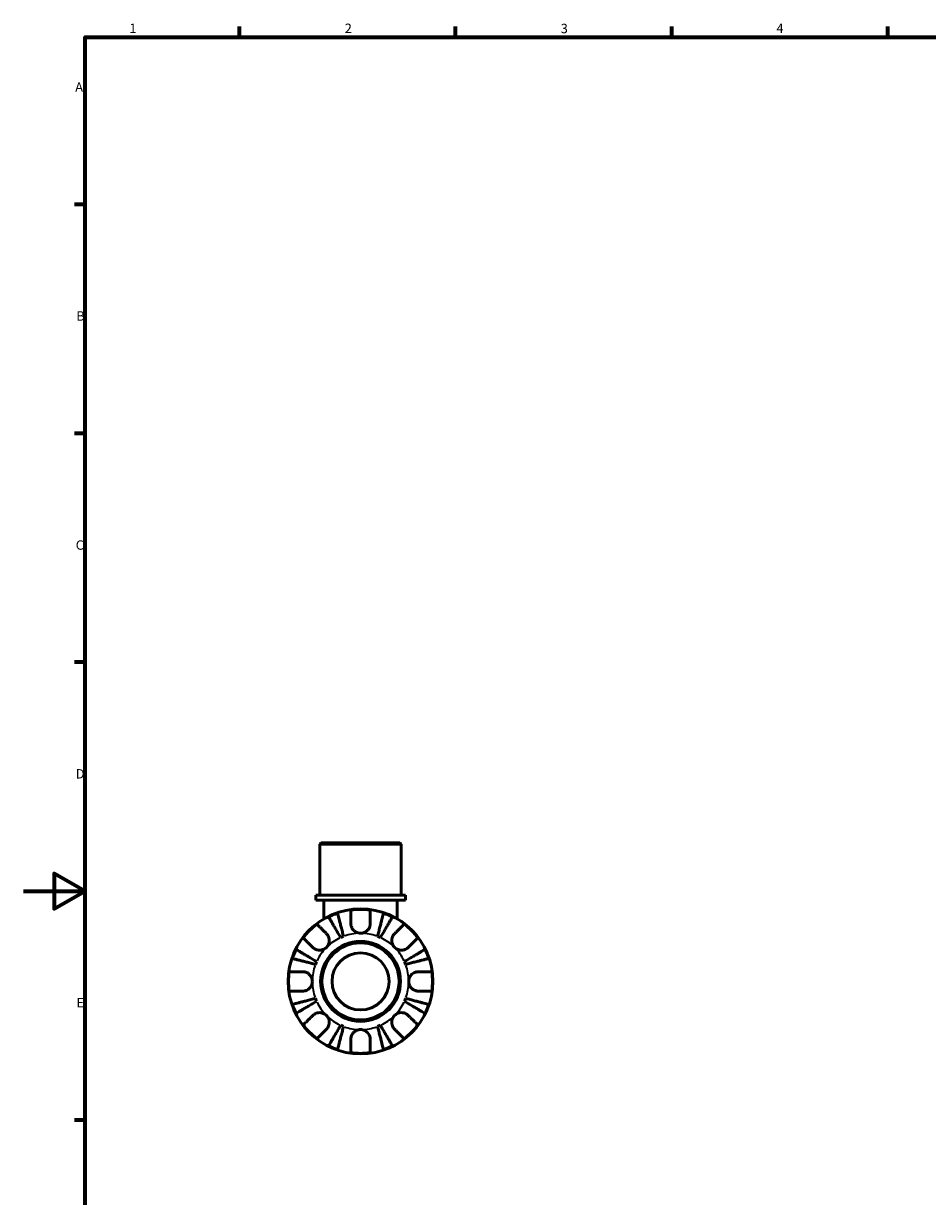
# Model space of a CAD drawing. Units: millimetres. Extents: x 0 to 902, y -198 to 594.
# Drawn here: x 0 to 293, y 198 to 578 of the extents above; entities that cross this region are included whole.
import ezdxf

# ---------------------------------------------------------------- set-up
doc = ezdxf.new("R2010")
doc.units = ezdxf.units.MM
for name, color, linetype, lineweight in [('Border (ANSI)', 7, 'Continuous', 70), ('Visible (ANSI)', 7, 'Continuous', 50), ('Visible Narrow (ANSI)', 7, 'Continuous', 35)]:
    doc.layers.add(name, color=color, linetype=linetype, lineweight=lineweight)
doc.styles.add('Note Text (ANSI)', font='tahoma.ttf')

# ---------------------------------------------------------------- blocks, each defined once
blk = doc.blocks.new('Borders Default Border')
at = {"layer": 'Border (ANSI)'}
for p, q in [((70.08, 574), (70.08, 577.45)), ((140.17, 574), (140.17, 577.45)), ((210.25, 574), (210.25, 577.45)), ((280.33, 574), (280.33, 577.45)), ((20, 519.75), (16.55, 519.75)), ((20, 445.5), (16.55, 445.5)), ((20, 371.25), (16.55, 371.25)), ((20, 222.75), (16.55, 222.75))]:
    blk.add_line(p, q, dxfattribs=at)
at = {"layer": 'Border (ANSI)', "flags": 128}
for points in [[(20, 20), (20, 574), (821, 574), (821, 20), (20, 20)], [(0, 297), (20, 297), (10, 302.77), (10, 291.23), (20, 297)]]:
    blk.add_lwpolyline(points, dxfattribs=at)
at = {"layer": 'Border (ANSI)', "color": 230, "true_color": 0xff0080, "char_height": 3.05, "attachment_point": 7, "style": 'Note Text (ANSI)'}
for s, insert in [('1', (34.35, 574.4)), ('2', (104.2, 574.4)), ('3', (174.26, 574.34)), ('4', (244.23, 574.4)), ('A', (16.78, 555.35)), ('B', (17.15, 481.1)), ('C', (16.95, 406.8)), ('D', (16.96, 332.6)), ('E', (17.21, 258.35))]:
    blk.add_mtext(s, dxfattribs=dict(at, insert=insert))

msp = doc.modelspace()

# ---------------------------------------------------------------- linework, layer by layer
at = {"layer": 'Visible (ANSI)'}
for p, q in [((96.58, 312.741), (96.11, 312.271)), ((122.551, 312.271), (96.11, 312.271)), ((96.11, 295.741), (96.11, 312.271)), ((96.58, 312.741), (122.081, 312.741)), ((122.081, 312.741), (122.551, 312.271)), ((122.551, 295.741), (122.551, 312.271)), ((123.873, 295.741), (94.788, 295.741)), ((94.788, 294.041), (94.788, 295.741)), ((123.873, 294.041), (94.788, 294.041)), ((97.432, 294.041), (97.432, 288.006)), ((121.229, 294.041), (121.229, 288.006)), ((123.873, 294.041), (123.873, 295.741))]:
    msp.add_line(p, q, dxfattribs=at)
for radius in [23.5, 12.97, 12.5, 9.254]:
    msp.add_circle((109.331, 267.741), radius, dxfattribs=at)
for radius, start, end in [(23.341, 108.62342, 116.37658), (23.341, 82.24391, 97.75609), (23.341, 63.62342, 71.37658), (23.341, 127.24391, 142.75609), (23.341, 37.24391, 52.75609), (15.625, 110.66622, 114.33378), (15.625, 65.66622, 69.33378), (23.341, 153.62342, 161.37658), (23.341, 18.62342, 26.37658), (15.625, 155.66622, 159.33378), (15.625, 20.66622, 24.33378), (23.341, 172.24391, 187.75609), (23.341, 352.24391, 7.75609), (23.341, 198.62342, 206.37658), (15.625, 200.66622, 204.33378), (15.625, 335.66622, 339.33378), (23.341, 333.62342, 341.37658), (23.341, 217.24391, 232.75609), (15.625, 245.66622, 249.33378), (15.625, 290.66622, 294.33378), (23.341, 307.24391, 322.75609), (23.341, 243.62342, 251.37658), (23.341, 262.24391, 277.75609), (23.341, 288.62342, 296.37658)]:
    msp.add_arc((109.331, 267.741), radius, start, end, dxfattribs=at)
for points, knots in [([(101.877, 289.86), (101.903, 289.76), (101.942, 289.609), (102.034, 289.254), (102.096, 289.014), (102.243, 288.443), (102.329, 288.112), (102.501, 287.445), (102.604, 287.048), (102.825, 286.192), (102.944, 285.734), (103.17, 284.86), (103.298, 284.364), (103.56, 283.352), (103.694, 282.834), (103.816, 282.361)], [0.1494024, 0.1494024, 0.1494024, 0.1494024, 0.2912498, 0.2912498, 0.4370651, 0.4370651, 0.5828803, 0.5828803, 0.7290354, 0.7290354, 0.8751905, 0.8751905, 1.0219149, 1.0219149, 1.1686392, 1.1686392, 1.1686392, 1.1686392]), ([(106.181, 286.516), (106.181, 286.849), (106.181, 287.186), (106.181, 287.953), (106.181, 288.367), (106.181, 289.059), (106.181, 289.402), (106.181, 289.994), (106.181, 290.242), (106.181, 290.61), (106.181, 290.765), (106.181, 290.869)], [3.89239507, 3.89239507, 3.89239507, 3.89239507, 3.99831093, 3.99831093, 4.14541915, 4.14541915, 4.2913159, 4.2913159, 4.43721264, 4.43721264, 4.57824766, 4.57824766, 4.57824766, 4.57824766]), ([(112.481, 290.869), (112.481, 290.765), (112.481, 290.61), (112.481, 290.242), (112.481, 289.994), (112.481, 289.402), (112.481, 289.059), (112.481, 288.367), (112.481, 287.953), (112.481, 287.186), (112.481, 286.849), (112.481, 286.516)], [0.14941001, 0.14941001, 0.14941001, 0.14941001, 0.29044502, 0.29044502, 0.43634177, 0.43634177, 0.58223851, 0.58223851, 0.72934673, 0.72934673, 0.83526259, 0.83526259, 0.83526259, 0.83526259]), ([(114.845, 282.361), (114.968, 282.834), (115.101, 283.352), (115.363, 284.364), (115.492, 284.86), (115.717, 285.734), (115.836, 286.192), (116.057, 287.048), (116.16, 287.445), (116.333, 288.112), (116.418, 288.443), (116.566, 289.014), (116.628, 289.254), (116.72, 289.609), (116.759, 289.76), (116.785, 289.86)], [3.5133937, 3.5133937, 3.5133937, 3.5133937, 3.6601181, 3.6601181, 3.8068425, 3.8068425, 3.9529976, 3.9529976, 4.0991526, 4.0991526, 4.2449679, 4.2449679, 4.3907831, 4.3907831, 4.5326305, 4.5326305, 4.5326305, 4.5326305]), ([(95.205, 286.322), (95.278, 286.249), (95.387, 286.139), (95.647, 285.879), (95.823, 285.704), (96.241, 285.285), (96.484, 285.043), (96.974, 284.553), (97.266, 284.26), (97.808, 283.718), (98.047, 283.48), (98.282, 283.245)], [0.14941001, 0.14941001, 0.14941001, 0.14941001, 0.29044502, 0.29044502, 0.43634177, 0.43634177, 0.58223851, 0.58223851, 0.72934673, 0.72934673, 0.83526259, 0.83526259, 0.83526259, 0.83526259]), ([(102.892, 281.978), (102.644, 282.4), (102.373, 282.86), (101.842, 283.761), (101.582, 284.203), (101.124, 284.98), (100.884, 285.388), (100.435, 286.149), (100.227, 286.503), (99.877, 287.097), (99.704, 287.391), (99.405, 287.899), (99.279, 288.113), (99.092, 288.429), (99.014, 288.563), (98.961, 288.652)], [3.5133937, 3.5133937, 3.5133937, 3.5133937, 3.6601181, 3.6601181, 3.8068425, 3.8068425, 3.9529976, 3.9529976, 4.0991526, 4.0991526, 4.2449679, 4.2449679, 4.3907831, 4.3907831, 4.5326305, 4.5326305, 4.5326305, 4.5326305]), ([(109.331, 283.366), (109.08, 283.366), (108.831, 283.396), (108.32, 283.52), (108.062, 283.62), (107.465, 283.946), (107.153, 284.206), (106.726, 284.725), (106.583, 284.953), (106.4, 285.349), (106.342, 285.508), (106.255, 285.818), (106.225, 285.968), (106.189, 286.252), (106.181, 286.385), (106.181, 286.516)], [0, 0, 0, 0, 0.07514839, 0.07514839, 0.15775683, 0.15775683, 0.27887104, 0.27887104, 0.36056434, 0.36056434, 0.41315921, 0.41315921, 0.46174689, 0.46174689, 0.50485698, 0.50485698, 0.50485698, 0.50485698]), ([(112.481, 286.516), (112.481, 286.504), (112.481, 286.491), (112.478, 286.31), (112.463, 286.139), (112.406, 285.819), (112.369, 285.671), (112.262, 285.348), (112.187, 285.175), (111.942, 284.725), (111.743, 284.463), (111.225, 283.97), (110.899, 283.757), (110.159, 283.449), (109.747, 283.366), (109.331, 283.366)], [-0.51072287, -0.51072287, -0.51072287, -0.51072287, -0.50653573, -0.50653573, -0.4498196, -0.4498196, -0.40070764, -0.40070764, -0.34173664, -0.34173664, -0.24159774, -0.24159774, -0.12498377, -0.12498377, 0, 0, 0, 0]), ([(119.7, 288.652), (119.648, 288.563), (119.569, 288.429), (119.382, 288.113), (119.257, 287.899), (118.958, 287.391), (118.784, 287.097), (118.434, 286.503), (118.226, 286.149), (117.777, 285.388), (117.537, 284.98), (117.079, 284.203), (116.819, 283.761), (116.288, 282.86), (116.017, 282.4), (115.769, 281.978)], [0.1494024, 0.1494024, 0.1494024, 0.1494024, 0.2912498, 0.2912498, 0.4370651, 0.4370651, 0.5828803, 0.5828803, 0.7290354, 0.7290354, 0.8751905, 0.8751905, 1.0219149, 1.0219149, 1.1686392, 1.1686392, 1.1686392, 1.1686392]), ([(120.379, 283.245), (120.615, 283.48), (120.853, 283.718), (121.395, 284.26), (121.688, 284.553), (122.177, 285.043), (122.42, 285.285), (122.838, 285.704), (123.014, 285.879), (123.274, 286.139), (123.384, 286.249), (123.457, 286.322)], [3.89239507, 3.89239507, 3.89239507, 3.89239507, 3.99831093, 3.99831093, 4.14541915, 4.14541915, 4.2913159, 4.2913159, 4.43721264, 4.43721264, 4.57824766, 4.57824766, 4.57824766, 4.57824766]), ([(93.827, 278.79), (93.592, 279.025), (93.354, 279.264), (92.812, 279.806), (92.519, 280.098), (92.029, 280.588), (91.787, 280.831), (91.368, 281.249), (91.193, 281.425), (90.933, 281.685), (90.823, 281.794), (90.75, 281.867)], [3.89239507, 3.89239507, 3.89239507, 3.89239507, 3.99831093, 3.99831093, 4.14541915, 4.14541915, 4.2913159, 4.2913159, 4.43721264, 4.43721264, 4.57824766, 4.57824766, 4.57824766, 4.57824766]), ([(98.282, 283.245), (98.368, 283.158), (98.45, 283.066), (98.652, 282.811), (98.763, 282.64), (98.954, 282.266), (99.033, 282.066), (99.171, 281.567), (99.21, 281.266), (99.197, 280.569), (99.117, 280.182), (98.809, 279.434), (98.577, 279.084), (98.282, 278.79)], [-0.50766593, -0.50766593, -0.50766593, -0.50766593, -0.46718991, -0.46718991, -0.40200215, -0.40200215, -0.33506637, -0.33506637, -0.24300458, -0.24300458, -0.12488859, -0.12488859, 0, 0, 0, 0]), ([(120.379, 278.79), (120.224, 278.946), (120.085, 279.117), (119.836, 279.499), (119.731, 279.71), (119.533, 280.25), (119.468, 280.585), (119.449, 281.241), (119.487, 281.555), (119.628, 282.065), (119.707, 282.266), (119.898, 282.639), (120.009, 282.811), (120.211, 283.066), (120.293, 283.158), (120.379, 283.245)], [0, 0, 0, 0, 0.06608139, 0.06608139, 0.13667451, 0.13667451, 0.23873403, 0.23873403, 0.33457773, 0.33457773, 0.40157847, 0.40157847, 0.46685307, 0.46685307, 0.50745344, 0.50745344, 0.50745344, 0.50745344]), ([(127.912, 281.867), (127.838, 281.794), (127.729, 281.685), (127.469, 281.425), (127.293, 281.249), (126.875, 280.831), (126.632, 280.588), (126.143, 280.098), (125.85, 279.806), (125.308, 279.264), (125.07, 279.025), (124.834, 278.79)], [0.14941001, 0.14941001, 0.14941001, 0.14941001, 0.29044502, 0.29044502, 0.43634177, 0.43634177, 0.58223851, 0.58223851, 0.72934673, 0.72934673, 0.83526259, 0.83526259, 0.83526259, 0.83526259]), ([(88.42, 278.111), (88.509, 278.058), (88.643, 277.98), (88.959, 277.793), (89.173, 277.667), (89.681, 277.368), (89.975, 277.195), (90.569, 276.845), (90.923, 276.637), (91.684, 276.188), (92.092, 275.948), (92.869, 275.49), (93.311, 275.23), (94.212, 274.699), (94.672, 274.428), (95.094, 274.18)], [0.1494024, 0.1494024, 0.1494024, 0.1494024, 0.2912498, 0.2912498, 0.4370651, 0.4370651, 0.5828803, 0.5828803, 0.7290354, 0.7290354, 0.8751905, 0.8751905, 1.0219149, 1.0219149, 1.1686392, 1.1686392, 1.1686392, 1.1686392]), ([(98.282, 278.79), (98.126, 278.634), (97.955, 278.495), (97.573, 278.247), (97.362, 278.142), (96.822, 277.943), (96.487, 277.879), (95.831, 277.859), (95.517, 277.898), (95.007, 278.039), (94.806, 278.117), (94.433, 278.309), (94.261, 278.42), (94.006, 278.621), (93.914, 278.704), (93.827, 278.79)], [0, 0, 0, 0, 0.06608139, 0.06608139, 0.13667451, 0.13667451, 0.23873403, 0.23873403, 0.33457773, 0.33457773, 0.40157847, 0.40157847, 0.46685307, 0.46685307, 0.50745344, 0.50745344, 0.50745344, 0.50745344]), ([(124.834, 278.79), (124.748, 278.704), (124.656, 278.622), (124.4, 278.42), (124.229, 278.309), (123.856, 278.118), (123.655, 278.039), (123.156, 277.901), (122.855, 277.862), (122.159, 277.875), (121.771, 277.955), (121.023, 278.263), (120.674, 278.495), (120.379, 278.79)], [-0.50766593, -0.50766593, -0.50766593, -0.50766593, -0.46718991, -0.46718991, -0.40200215, -0.40200215, -0.33506637, -0.33506637, -0.24300458, -0.24300458, -0.12488859, -0.12488859, 0, 0, 0, 0]), ([(123.568, 274.18), (123.989, 274.428), (124.449, 274.699), (125.351, 275.23), (125.792, 275.49), (126.569, 275.948), (126.977, 276.188), (127.739, 276.637), (128.093, 276.845), (128.686, 277.195), (128.981, 277.368), (129.489, 277.667), (129.702, 277.793), (130.019, 277.98), (130.153, 278.058), (130.242, 278.111)], [3.5133937, 3.5133937, 3.5133937, 3.5133937, 3.6601181, 3.6601181, 3.8068425, 3.8068425, 3.9529976, 3.9529976, 4.0991526, 4.0991526, 4.2449679, 4.2449679, 4.3907831, 4.3907831, 4.5326305, 4.5326305, 4.5326305, 4.5326305]), ([(94.711, 273.256), (94.238, 273.378), (93.72, 273.512), (92.708, 273.774), (92.212, 273.902), (91.338, 274.128), (90.88, 274.247), (90.024, 274.468), (89.627, 274.571), (88.96, 274.743), (88.629, 274.829), (88.058, 274.976), (87.818, 275.038), (87.463, 275.13), (87.312, 275.169), (87.212, 275.195)], [3.5133937, 3.5133937, 3.5133937, 3.5133937, 3.6601181, 3.6601181, 3.8068425, 3.8068425, 3.9529976, 3.9529976, 4.0991526, 4.0991526, 4.2449679, 4.2449679, 4.3907831, 4.3907831, 4.5326305, 4.5326305, 4.5326305, 4.5326305]), ([(131.449, 275.195), (131.349, 275.169), (131.199, 275.13), (130.843, 275.038), (130.603, 274.976), (130.032, 274.829), (129.702, 274.743), (129.035, 274.571), (128.637, 274.468), (127.781, 274.247), (127.323, 274.128), (126.45, 273.902), (125.954, 273.774), (124.941, 273.512), (124.424, 273.378), (123.95, 273.256)], [0.1494024, 0.1494024, 0.1494024, 0.1494024, 0.2912498, 0.2912498, 0.4370651, 0.4370651, 0.5828803, 0.5828803, 0.7290354, 0.7290354, 0.8751905, 0.8751905, 1.0219149, 1.0219149, 1.1686392, 1.1686392, 1.1686392, 1.1686392]), ([(86.203, 270.891), (86.307, 270.891), (86.462, 270.891), (86.83, 270.891), (87.078, 270.891), (87.67, 270.891), (88.013, 270.891), (88.705, 270.891), (89.119, 270.891), (89.886, 270.891), (90.223, 270.891), (90.556, 270.891)], [0.14941001, 0.14941001, 0.14941001, 0.14941001, 0.29044502, 0.29044502, 0.43634177, 0.43634177, 0.58223851, 0.58223851, 0.72934673, 0.72934673, 0.83526259, 0.83526259, 0.83526259, 0.83526259]), ([(90.556, 270.891), (90.687, 270.891), (90.819, 270.883), (91.144, 270.842), (91.337, 270.799), (91.726, 270.673), (91.92, 270.588), (92.369, 270.334), (92.611, 270.148), (93.095, 269.645), (93.312, 269.315), (93.623, 268.57), (93.706, 268.158), (93.706, 267.741)], [-0.50816407, -0.50816407, -0.50816407, -0.50816407, -0.46460526, -0.46460526, -0.40154747, -0.40154747, -0.3356183, -0.3356183, -0.24286964, -0.24286964, -0.12490659, -0.12490659, 0, 0, 0, 0]), ([(124.956, 267.741), (124.956, 267.961), (124.979, 268.179), (125.073, 268.623), (125.147, 268.846), (125.416, 269.432), (125.659, 269.766), (126.17, 270.243), (126.406, 270.409), (126.844, 270.635), (127.034, 270.71), (127.424, 270.823), (127.622, 270.86), (127.915, 270.887), (128.011, 270.891), (128.106, 270.891)], [-2.17667965, -2.17667965, -2.17667965, -2.17667965, -2.11086653, -2.11086653, -2.04055216, -2.04055216, -1.91738302, -1.91738302, -1.82942275, -1.82942275, -1.76558177, -1.76558177, -1.70117883, -1.70117883, -1.66961913, -1.66961913, -1.66961913, -1.66961913]), ([(128.106, 270.891), (128.439, 270.891), (128.776, 270.891), (129.542, 270.891), (129.956, 270.891), (130.649, 270.891), (130.992, 270.891), (131.583, 270.891), (131.832, 270.891), (132.199, 270.891), (132.355, 270.891), (132.458, 270.891)], [3.89239507, 3.89239507, 3.89239507, 3.89239507, 3.99831093, 3.99831093, 4.14541915, 4.14541915, 4.2913159, 4.2913159, 4.43721264, 4.43721264, 4.57824766, 4.57824766, 4.57824766, 4.57824766]), ([(93.706, 267.741), (93.706, 267.522), (93.683, 267.303), (93.589, 266.859), (93.515, 266.636), (93.245, 266.051), (93.003, 265.716), (92.492, 265.24), (92.255, 265.074), (91.817, 264.848), (91.627, 264.772), (91.237, 264.659), (91.04, 264.622), (90.747, 264.596), (90.651, 264.591), (90.556, 264.591)], [-2.17667965, -2.17667965, -2.17667965, -2.17667965, -2.11086653, -2.11086653, -2.04055216, -2.04055216, -1.91738302, -1.91738302, -1.82942275, -1.82942275, -1.76558177, -1.76558177, -1.70117883, -1.70117883, -1.66961913, -1.66961913, -1.66961913, -1.66961913]), ([(128.106, 264.591), (127.975, 264.591), (127.843, 264.599), (127.517, 264.641), (127.324, 264.683), (126.935, 264.809), (126.741, 264.894), (126.292, 265.148), (126.05, 265.335), (125.566, 265.837), (125.349, 266.167), (125.038, 266.913), (124.956, 267.325), (124.956, 267.741)], [-0.50816407, -0.50816407, -0.50816407, -0.50816407, -0.46460526, -0.46460526, -0.40154747, -0.40154747, -0.3356183, -0.3356183, -0.24286964, -0.24286964, -0.12490659, -0.12490659, 0, 0, 0, 0]), ([(90.556, 264.591), (90.223, 264.591), (89.886, 264.591), (89.119, 264.591), (88.705, 264.591), (88.013, 264.591), (87.67, 264.591), (87.078, 264.591), (86.83, 264.591), (86.462, 264.591), (86.307, 264.591), (86.203, 264.591)], [3.89239507, 3.89239507, 3.89239507, 3.89239507, 3.99831093, 3.99831093, 4.14541915, 4.14541915, 4.2913159, 4.2913159, 4.43721264, 4.43721264, 4.57824766, 4.57824766, 4.57824766, 4.57824766]), ([(132.458, 264.591), (132.355, 264.591), (132.199, 264.591), (131.832, 264.591), (131.583, 264.591), (130.992, 264.591), (130.649, 264.591), (129.956, 264.591), (129.542, 264.591), (128.776, 264.591), (128.439, 264.591), (128.106, 264.591)], [0.14941001, 0.14941001, 0.14941001, 0.14941001, 0.29044502, 0.29044502, 0.43634177, 0.43634177, 0.58223851, 0.58223851, 0.72934673, 0.72934673, 0.83526259, 0.83526259, 0.83526259, 0.83526259]), ([(87.212, 260.287), (87.312, 260.313), (87.463, 260.352), (87.818, 260.444), (88.058, 260.506), (88.629, 260.654), (88.96, 260.739), (89.627, 260.912), (90.024, 261.015), (90.88, 261.236), (91.338, 261.355), (92.212, 261.58), (92.708, 261.709), (93.72, 261.971), (94.238, 262.104), (94.711, 262.227)], [0.1494024, 0.1494024, 0.1494024, 0.1494024, 0.2912498, 0.2912498, 0.4370651, 0.4370651, 0.5828803, 0.5828803, 0.7290354, 0.7290354, 0.8751905, 0.8751905, 1.0219149, 1.0219149, 1.1686392, 1.1686392, 1.1686392, 1.1686392]), ([(95.094, 261.303), (94.672, 261.055), (94.212, 260.784), (93.311, 260.253), (92.869, 259.993), (92.092, 259.535), (91.684, 259.295), (90.923, 258.846), (90.569, 258.638), (89.975, 258.288), (89.681, 258.114), (89.173, 257.815), (88.959, 257.69), (88.643, 257.503), (88.509, 257.424), (88.42, 257.372)], [3.5133937, 3.5133937, 3.5133937, 3.5133937, 3.6601181, 3.6601181, 3.8068425, 3.8068425, 3.9529976, 3.9529976, 4.0991526, 4.0991526, 4.2449679, 4.2449679, 4.3907831, 4.3907831, 4.5326305, 4.5326305, 4.5326305, 4.5326305]), ([(130.242, 257.372), (130.153, 257.424), (130.019, 257.503), (129.702, 257.69), (129.489, 257.815), (128.981, 258.114), (128.686, 258.288), (128.093, 258.638), (127.739, 258.846), (126.977, 259.295), (126.569, 259.535), (125.792, 259.993), (125.351, 260.253), (124.449, 260.784), (123.989, 261.055), (123.568, 261.303)], [0.1494024, 0.1494024, 0.1494024, 0.1494024, 0.2912498, 0.2912498, 0.4370651, 0.4370651, 0.5828803, 0.5828803, 0.7290354, 0.7290354, 0.8751905, 0.8751905, 1.0219149, 1.0219149, 1.1686392, 1.1686392, 1.1686392, 1.1686392]), ([(123.95, 262.227), (124.424, 262.104), (124.941, 261.971), (125.954, 261.709), (126.45, 261.58), (127.323, 261.355), (127.781, 261.236), (128.637, 261.015), (129.035, 260.912), (129.702, 260.739), (130.032, 260.654), (130.603, 260.506), (130.843, 260.444), (131.199, 260.352), (131.349, 260.313), (131.449, 260.287)], [3.5133937, 3.5133937, 3.5133937, 3.5133937, 3.6601181, 3.6601181, 3.8068425, 3.8068425, 3.9529976, 3.9529976, 4.0991526, 4.0991526, 4.2449679, 4.2449679, 4.3907831, 4.3907831, 4.5326305, 4.5326305, 4.5326305, 4.5326305]), ([(90.75, 253.615), (90.823, 253.688), (90.933, 253.798), (91.193, 254.058), (91.368, 254.234), (91.787, 254.652), (92.029, 254.895), (92.519, 255.384), (92.812, 255.677), (93.354, 256.219), (93.592, 256.457), (93.827, 256.693)], [0.14941001, 0.14941001, 0.14941001, 0.14941001, 0.29044502, 0.29044502, 0.43634177, 0.43634177, 0.58223851, 0.58223851, 0.72934673, 0.72934673, 0.83526259, 0.83526259, 0.83526259, 0.83526259]), ([(93.827, 256.693), (93.914, 256.779), (94.006, 256.861), (94.261, 257.063), (94.432, 257.173), (94.806, 257.365), (95.006, 257.444), (95.505, 257.581), (95.806, 257.62), (96.503, 257.608), (96.89, 257.528), (97.638, 257.22), (97.988, 256.987), (98.282, 256.693)], [-0.50766593, -0.50766593, -0.50766593, -0.50766593, -0.46718991, -0.46718991, -0.40200215, -0.40200215, -0.33506637, -0.33506637, -0.24300458, -0.24300458, -0.12488859, -0.12488859, 0, 0, 0, 0]), ([(98.282, 256.693), (98.438, 256.537), (98.577, 256.365), (98.825, 255.983), (98.93, 255.772), (99.129, 255.233), (99.193, 254.897), (99.213, 254.242), (99.174, 253.928), (99.033, 253.417), (98.954, 253.217), (98.763, 252.843), (98.652, 252.672), (98.451, 252.416), (98.368, 252.324), (98.282, 252.238)], [0, 0, 0, 0, 0.06608139, 0.06608139, 0.13667451, 0.13667451, 0.23873403, 0.23873403, 0.33457773, 0.33457773, 0.40157847, 0.40157847, 0.46685307, 0.46685307, 0.50745344, 0.50745344, 0.50745344, 0.50745344]), ([(120.379, 252.238), (120.293, 252.324), (120.211, 252.416), (120.009, 252.672), (119.899, 252.843), (119.707, 253.216), (119.628, 253.417), (119.491, 253.916), (119.452, 254.217), (119.464, 254.913), (119.544, 255.301), (119.852, 256.049), (120.085, 256.398), (120.379, 256.693)], [-0.50766593, -0.50766593, -0.50766593, -0.50766593, -0.46718991, -0.46718991, -0.40200215, -0.40200215, -0.33506637, -0.33506637, -0.24300458, -0.24300458, -0.12488859, -0.12488859, 0, 0, 0, 0]), ([(120.379, 256.693), (120.535, 256.848), (120.707, 256.987), (121.089, 257.236), (121.3, 257.341), (121.839, 257.539), (122.175, 257.604), (122.83, 257.623), (123.144, 257.585), (123.655, 257.444), (123.855, 257.365), (124.229, 257.174), (124.4, 257.063), (124.656, 256.861), (124.748, 256.779), (124.834, 256.693)], [0, 0, 0, 0, 0.06608139, 0.06608139, 0.13667451, 0.13667451, 0.23873403, 0.23873403, 0.33457773, 0.33457773, 0.40157847, 0.40157847, 0.46685307, 0.46685307, 0.50745344, 0.50745344, 0.50745344, 0.50745344]), ([(124.834, 256.693), (125.07, 256.457), (125.308, 256.219), (125.85, 255.677), (126.143, 255.384), (126.632, 254.895), (126.875, 254.652), (127.293, 254.234), (127.469, 254.058), (127.729, 253.798), (127.838, 253.688), (127.912, 253.615)], [3.89239507, 3.89239507, 3.89239507, 3.89239507, 3.99831093, 3.99831093, 4.14541915, 4.14541915, 4.2913159, 4.2913159, 4.43721264, 4.43721264, 4.57824766, 4.57824766, 4.57824766, 4.57824766]), ([(98.282, 252.238), (98.047, 252.002), (97.808, 251.764), (97.266, 251.222), (96.974, 250.929), (96.484, 250.44), (96.241, 250.197), (95.823, 249.779), (95.647, 249.603), (95.387, 249.343), (95.278, 249.234), (95.205, 249.16)], [3.89239507, 3.89239507, 3.89239507, 3.89239507, 3.99831093, 3.99831093, 4.14541915, 4.14541915, 4.2913159, 4.2913159, 4.43721264, 4.43721264, 4.57824766, 4.57824766, 4.57824766, 4.57824766]), ([(98.961, 246.83), (99.014, 246.919), (99.092, 247.053), (99.279, 247.37), (99.405, 247.583), (99.704, 248.091), (99.877, 248.386), (100.227, 248.979), (100.435, 249.333), (100.884, 250.095), (101.124, 250.503), (101.582, 251.28), (101.842, 251.721), (102.373, 252.623), (102.644, 253.083), (102.892, 253.504)], [0.1494024, 0.1494024, 0.1494024, 0.1494024, 0.2912498, 0.2912498, 0.4370651, 0.4370651, 0.5828803, 0.5828803, 0.7290354, 0.7290354, 0.8751905, 0.8751905, 1.0219149, 1.0219149, 1.1686392, 1.1686392, 1.1686392, 1.1686392]), ([(103.816, 253.122), (103.694, 252.648), (103.56, 252.131), (103.298, 251.118), (103.17, 250.622), (102.944, 249.749), (102.825, 249.291), (102.604, 248.435), (102.501, 248.037), (102.329, 247.37), (102.243, 247.04), (102.096, 246.469), (102.034, 246.229), (101.942, 245.873), (101.903, 245.723), (101.877, 245.623)], [3.5133937, 3.5133937, 3.5133937, 3.5133937, 3.6601181, 3.6601181, 3.8068425, 3.8068425, 3.9529976, 3.9529976, 4.0991526, 4.0991526, 4.2449679, 4.2449679, 4.3907831, 4.3907831, 4.5326305, 4.5326305, 4.5326305, 4.5326305]), ([(106.181, 248.966), (106.181, 249.097), (106.189, 249.229), (106.23, 249.555), (106.273, 249.748), (106.399, 250.137), (106.484, 250.331), (106.738, 250.78), (106.924, 251.022), (107.427, 251.506), (107.757, 251.723), (108.502, 252.034), (108.914, 252.116), (109.331, 252.116)], [-0.50816407, -0.50816407, -0.50816407, -0.50816407, -0.46460526, -0.46460526, -0.40154747, -0.40154747, -0.3356183, -0.3356183, -0.24286964, -0.24286964, -0.12490659, -0.12490659, 0, 0, 0, 0]), ([(109.331, 252.116), (109.55, 252.116), (109.769, 252.093), (110.213, 251.999), (110.436, 251.925), (111.021, 251.656), (111.356, 251.413), (111.832, 250.902), (111.998, 250.666), (112.224, 250.228), (112.3, 250.038), (112.413, 249.648), (112.45, 249.45), (112.476, 249.157), (112.481, 249.061), (112.481, 248.966)], [-2.17667965, -2.17667965, -2.17667965, -2.17667965, -2.11086653, -2.11086653, -2.04055216, -2.04055216, -1.91738302, -1.91738302, -1.82942275, -1.82942275, -1.76558177, -1.76558177, -1.70117883, -1.70117883, -1.66961913, -1.66961913, -1.66961913, -1.66961913]), ([(116.785, 245.623), (116.759, 245.723), (116.72, 245.873), (116.628, 246.229), (116.566, 246.469), (116.418, 247.04), (116.333, 247.37), (116.16, 248.037), (116.057, 248.435), (115.836, 249.291), (115.717, 249.749), (115.492, 250.622), (115.363, 251.118), (115.101, 252.131), (114.968, 252.648), (114.845, 253.122)], [0.1494024, 0.1494024, 0.1494024, 0.1494024, 0.2912498, 0.2912498, 0.4370651, 0.4370651, 0.5828803, 0.5828803, 0.7290354, 0.7290354, 0.8751905, 0.8751905, 1.0219149, 1.0219149, 1.1686392, 1.1686392, 1.1686392, 1.1686392]), ([(115.769, 253.504), (116.017, 253.083), (116.288, 252.623), (116.819, 251.721), (117.079, 251.28), (117.537, 250.503), (117.777, 250.095), (118.226, 249.333), (118.434, 248.979), (118.784, 248.386), (118.958, 248.091), (119.257, 247.583), (119.382, 247.37), (119.569, 247.053), (119.648, 246.919), (119.7, 246.83)], [3.5133937, 3.5133937, 3.5133937, 3.5133937, 3.6601181, 3.6601181, 3.8068425, 3.8068425, 3.9529976, 3.9529976, 4.0991526, 4.0991526, 4.2449679, 4.2449679, 4.3907831, 4.3907831, 4.5326305, 4.5326305, 4.5326305, 4.5326305]), ([(123.457, 249.16), (123.384, 249.234), (123.274, 249.343), (123.014, 249.603), (122.838, 249.779), (122.42, 250.197), (122.177, 250.44), (121.688, 250.929), (121.395, 251.222), (120.853, 251.764), (120.615, 252.002), (120.379, 252.238)], [0.14941001, 0.14941001, 0.14941001, 0.14941001, 0.29044502, 0.29044502, 0.43634177, 0.43634177, 0.58223851, 0.58223851, 0.72934673, 0.72934673, 0.83526259, 0.83526259, 0.83526259, 0.83526259]), ([(106.181, 244.614), (106.181, 244.717), (106.181, 244.873), (106.181, 245.24), (106.181, 245.489), (106.181, 246.08), (106.181, 246.423), (106.181, 247.116), (106.181, 247.53), (106.181, 248.296), (106.181, 248.633), (106.181, 248.966)], [0.14941001, 0.14941001, 0.14941001, 0.14941001, 0.29044502, 0.29044502, 0.43634177, 0.43634177, 0.58223851, 0.58223851, 0.72934673, 0.72934673, 0.83526259, 0.83526259, 0.83526259, 0.83526259]), ([(112.481, 248.966), (112.481, 248.633), (112.481, 248.296), (112.481, 247.53), (112.481, 247.116), (112.481, 246.423), (112.481, 246.08), (112.481, 245.489), (112.481, 245.24), (112.481, 244.873), (112.481, 244.717), (112.481, 244.614)], [3.89239507, 3.89239507, 3.89239507, 3.89239507, 3.99831093, 3.99831093, 4.14541915, 4.14541915, 4.2913159, 4.2913159, 4.43721264, 4.43721264, 4.57824766, 4.57824766, 4.57824766, 4.57824766])]:
    msp.add_open_spline(points, degree=3, knots=knots, dxfattribs=at)
at = {"layer": 'Visible Narrow (ANSI)'}
for start, end in [(115.36709, 133.96669), (91.03331, 109.63291), (70.36709, 88.96669), (46.03331, 64.63291), (136.03331, 154.63291), (25.36709, 43.96669), (160.36709, 178.96669), (1.03331, 19.63291), (181.03331, 199.63291), (340.36709, 358.96669), (205.36709, 223.96669), (316.03331, 334.63291), (226.03331, 244.63291), (295.36709, 313.96669), (250.36709, 268.96669), (271.03331, 289.63291)]:
    msp.add_arc((109.331, 267.741), 15.625, start, end, dxfattribs=at)

# ---------------------------------------------------------------- block references
msp.add_blockref('Borders Default Border', (0, 0))

doc.saveas('drawing.dxf')
